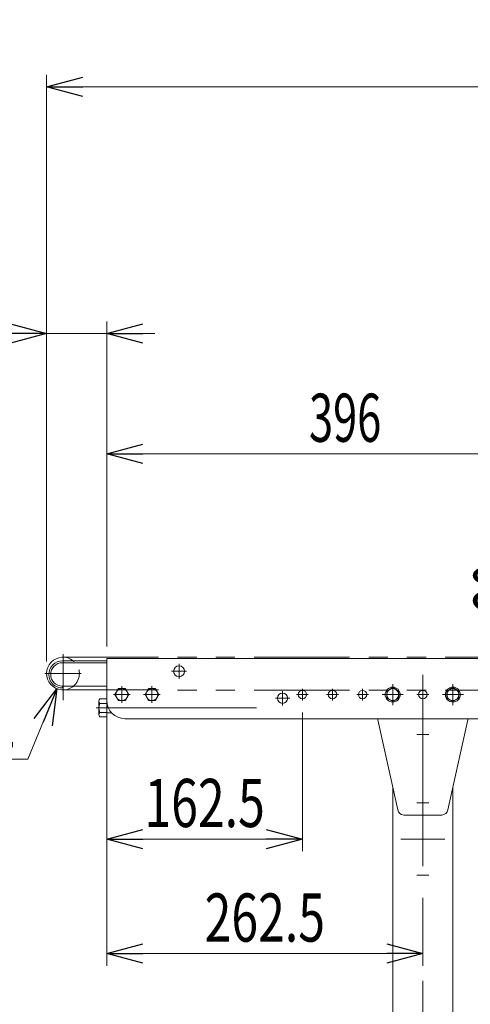
# Model space of a CAD drawing. Units: millimetres. Extents: x -1970 to 1970, y -1352 to 1351.
# Drawn here: x -978 to -604, y -200 to 618 of the extents above; entities that cross this region are included whole.
import ezdxf
from ezdxf.enums import TextEntityAlignment as Align

# ---------------------------------------------------------------- set-up
doc = ezdxf.new("R2010")
doc.units = ezdxf.units.MM
doc.header["$LTSCALE"] = 2.5
for name, pattern in [('CENTERX2', [101.6, 63.5, -12.7, 12.7, -12.7]), ('DASHED2', [9.525, 6.35, -3.175]), ('PHANTOM', [63.5, 31.75, -6.35, 6.35, -6.35, 6.35, -6.35])]:
    doc.linetypes.add(name, pattern=pattern)
for name, color, linetype in [('13', 7, 'Continuous'), ('15', 7, 'Continuous'), ('16', 7, 'Continuous'), ('19', 7, 'Continuous'), ('20', 7, 'Continuous')]:
    doc.layers.add(name, color=color, linetype=linetype)
doc.styles.add('dcStyle0', font='ＭＳ Ｐゴシック')
doc.dimstyles.new('dc_Diam06', dxfattribs={"dimtxt": 40, "dimasz": 30.000019, "dimexe": 10, "dimexo": 10, "dimgap": 10, "dimtad": 2, "dimtih": 1, "dimtoh": 1, "dimdsep": 46, "dimtxsty": 'dcStyle0', "dimblk1": 'OPEN30', "dimblk2": 'OPEN30', "dimsah": 1, "dimcen": 0.09, "dimclrd": 2, "dimclre": 2, "dimclrt": 2, "dimadec": 0, "dimazin": 2, "dimtfac": 1, "dimtdec": 4, "dimtofl": 0, "dimtmove": 0, "dimatfit": 3, "dimfxl": 1, "dimarcsym": 1})
doc.dimstyles.new('dc_Rotated', dxfattribs={"dimtxt": 40, "dimasz": 30.000019, "dimexe": 10, "dimexo": 10, "dimgap": 10, "dimtad": 3, "dimdsep": 46, "dimtxsty": 'dcStyle0', "dimblk1": 'OPEN30', "dimblk2": 'OPEN30', "dimsah": 1, "dimcen": 0.09, "dimclrd": 2, "dimclre": 2, "dimclrt": 2, "dimadec": 0, "dimazin": 2, "dimtfac": 1, "dimtdec": 4, "dimtmove": 0, "dimatfit": 3, "dimfxl": 1, "dimarcsym": 1})

# ---------------------------------------------------------------- blocks, each defined once
blk = doc.blocks.new('_Open30')
at = {"color": 0, "linetype": 'ByBlock', "lineweight": -2}
for p, q in [((-1, 0.267949), (0, 0)), ((0, 0), (-1, -0.267949)), ((0, 0), (-1, 0))]:
    blk.add_line(p, q, dxfattribs=at)
blk = doc.blocks.new('*D2')
at = {"color": 2, "linetype": 'Continuous', "lineweight": 13}
for p, q in [((-551.28, 176.5), (-551.28, 87.52)), ((-606.99, 87.52), (-541.28, 87.52)), ((-551.28, 67.52), (-551.28, 87.52)), ((-510.19, 67.52), (-561.28, 67.52)), ((-551.28, 17.52), (-551.28, 67.52))]:
    blk.add_line(p, q, dxfattribs=at)
at = {"color": 2, "xscale": 30.00002807615286, "yscale": 29.99989368223643}
for p, rotation in [((-551.28, 87.52), 270), ((-551.28, 67.52), 90)]:
    blk.add_blockref('_Open30', p, dxfattribs=dict(at, rotation=rotation))
at = {"color": 2, "style": 'dcStyle0', "width": 0.6875}
blk.add_text('20', height=40, rotation=90, dxfattribs=at).set_placement((-561.28, 126.5), (-561.28, 166.5), align=Align.FIT)
blk = doc.blocks.new('*D5')
at = {"color": 2, "linetype": 'Continuous', "lineweight": 13}
for p, q in [((-971.64, 3.82), (-947.56, 62.44)), ((-1111.64, 3.82), (-971.64, 3.82))]:
    blk.add_line(p, q, dxfattribs=at)
at = {"color": 2, "xscale": 30.00002807615286, "yscale": 29.99989368223643, "rotation": 67.666755252331}
blk.add_blockref('_Open30', (-947.56, 62.44), dxfattribs=at)
at = {"color": 2, "style": 'dcStyle0', "width": 0.763073}
blk.add_text('φ27.2', height=40, dxfattribs=at).set_placement((-1101.64, 13.82), (-981.64, 13.82), align=Align.FIT)
blk = doc.blocks.new('*D9')
at = {"color": 2, "linetype": 'Continuous', "lineweight": 13}
for p, q in [((-905.99, 42.52), (-905.99, -72.48)), ((-743.49, 42.62), (-743.49, -72.48)), ((-905.99, -62.48), (-743.49, -62.48))]:
    blk.add_line(p, q, dxfattribs=at)
at = {"color": 2, "xscale": 30.00002807615286, "yscale": 29.99989368223643}
for p, rotation in [((-905.99, -62.48), 180), ((-743.49, -62.48), 360)]:
    blk.add_blockref('_Open30', p, dxfattribs=dict(at, rotation=rotation))
at = {"color": 2, "style": 'dcStyle0', "width": 0.780226}
blk.add_text('162.5', height=40, dxfattribs=at).set_placement((-874.74, -52.48), (-774.74, -52.48), align=Align.FIT)
blk = doc.blocks.new('*D20')
at = {"color": 2, "linetype": 'Continuous', "lineweight": 13}
for p, q in [((-905.99, 42.52), (-905.99, -167.64)), ((-643.49, -111.23), (-643.49, -167.64)), ((-905.99, -157.64), (-643.49, -157.64))]:
    blk.add_line(p, q, dxfattribs=at)
at = {"color": 2, "xscale": 30.00002807615286, "yscale": 29.99989368223643}
for p, rotation in [((-905.99, -157.64), 180), ((-643.49, -157.64), 360)]:
    blk.add_blockref('_Open30', p, dxfattribs=dict(at, rotation=rotation))
at = {"color": 2, "style": 'dcStyle0', "width": 0.780226}
blk.add_text('262.5', height=40, dxfattribs=at).set_placement((-824.74, -147.64), (-724.74, -147.64), align=Align.FIT)
blk = doc.blocks.new('*D33')
at = {"color": 2, "linetype": 'Continuous', "lineweight": 13}
for p, q in [((-955.99, 85.02), (-955.99, 367.52)), ((-905.99, 97.52), (-905.99, 367.52)), ((-1135.99, 357.52), (-955.99, 357.52)), ((-955.99, 357.52), (-905.99, 357.52)), ((-865.99, 357.52), (-905.99, 357.52))]:
    blk.add_line(p, q, dxfattribs=at)
at = {"color": 2, "xscale": 30.00002807615286, "yscale": 29.99989368223643}
for p, rotation in [((-955.99, 357.52), 360), ((-905.99, 357.52), 180)]:
    blk.add_blockref('_Open30', p, dxfattribs=dict(at, rotation=rotation))
at = {"color": 4, "style": 'dcStyle0', "width": 0.790426}
blk.add_text('50(40)', height=40, dxfattribs=at).set_placement((-1125.99, 367.52), (-1005.99, 367.52), align=Align.FIT)
blk = doc.blocks.new('*D35')
at = {"color": 2, "linetype": 'Continuous', "lineweight": 13}
for p, q in [((-955.99, 85.02), (-955.99, 572.29)), ((544.01, 85.02), (544.01, 572.29)), ((-955.99, 562.29), (544.01, 562.29))]:
    blk.add_line(p, q, dxfattribs=at)
at = {"color": 2, "xscale": 30.00002807615286, "yscale": 29.99989368223643}
for p, rotation in [((-955.99, 562.29), 180), ((544.01, 562.29), 360)]:
    blk.add_blockref('_Open30', p, dxfattribs=dict(at, rotation=rotation))
at = {"color": 4, "style": 'dcStyle0', "width": 0.6875}
blk.add_text('機長', height=40, dxfattribs=at).set_placement((-194.24, 572.29), (-114.24, 572.29), align=Align.FIT)
blk = doc.blocks.new('*D36')
at = {"color": 2, "linetype": 'Continuous', "lineweight": 13}
for p, q in [((-905.99, 97.52), (-905.99, 267.52)), ((-509.99, 74.52), (-509.99, 267.52)), ((-905.99, 257.52), (-509.99, 257.52))]:
    blk.add_line(p, q, dxfattribs=at)
at = {"color": 2, "xscale": 30.00002807615286, "yscale": 29.99989368223643}
for p, rotation in [((-905.99, 257.52), 180), ((-509.99, 257.52), 360)]:
    blk.add_blockref('_Open30', p, dxfattribs=dict(at, rotation=rotation))
at = {"color": 2, "style": 'dcStyle0', "width": 0.6875}
blk.add_text('396', height=40, dxfattribs=at).set_placement((-737.99, 267.52), (-677.99, 267.52), align=Align.FIT)
blk = doc.blocks.new('DC_GROUP_W_FB2C_HF_020_1_39')
at = {"color": 3, "linetype": 'CENTERX2', "lineweight": 13}
for p, q in [((-668.49, 66.27), (-668.49, 48.77)), ((-659.74, 57.52), (-677.24, 57.52))]:
    blk.add_line(p, q, dxfattribs=at)
at = {"color": 7, "linetype": 'Continuous', "lineweight": 13}
for p, q in [((-668.49, 63.3), (-673.49, 60.41)), ((-673.49, 60.41), (-673.49, 54.63)), ((-663.49, 60.41), (-668.49, 63.3)), ((-663.49, 54.63), (-663.49, 60.41)), ((-673.49, 54.63), (-668.49, 51.75)), ((-668.49, 51.75), (-663.49, 54.63))]:
    blk.add_line(p, q, dxfattribs=at)
for radius in [6.25, 5]:
    blk.add_circle((-668.49, 57.52), radius, dxfattribs=at)
blk = doc.blocks.new('DC_GROUP_W_FB2C_HF_020_1_40')
at = {"color": 3, "linetype": 'CENTERX2', "lineweight": 13}
for p, q in [((-618.49, 66.27), (-618.49, 48.77)), ((-609.74, 57.52), (-627.24, 57.52))]:
    blk.add_line(p, q, dxfattribs=at)
at = {"color": 7, "linetype": 'Continuous', "lineweight": 13}
for p, q in [((-618.49, 63.3), (-623.49, 60.41)), ((-623.49, 60.41), (-623.49, 54.63)), ((-613.49, 60.41), (-618.49, 63.3)), ((-613.49, 54.63), (-613.49, 60.41)), ((-623.49, 54.63), (-618.49, 51.75)), ((-618.49, 51.75), (-613.49, 54.63))]:
    blk.add_line(p, q, dxfattribs=at)
for radius in [6.25, 5]:
    blk.add_circle((-618.49, 57.52), radius, dxfattribs=at)
blk = doc.blocks.new('DC_GROUP_W_FB2C_HF_020_1_3')
at = {"layer": '19', "color": 3, "linetype": 'CENTERX2', "lineweight": 13}
for p, q in [((-668.49, 66.27), (-668.49, 48.77)), ((-659.74, 57.52), (-677.24, 57.52))]:
    blk.add_line(p, q, dxfattribs=at)
blk = doc.blocks.new('DC_GROUP_W_FB2C_HF_020_1_4')
at = {"layer": '19', "color": 3, "linetype": 'CENTERX2', "lineweight": 13}
for p, q in [((-618.49, 66.27), (-618.49, 48.77)), ((-609.74, 57.52), (-627.24, 57.52))]:
    blk.add_line(p, q, dxfattribs=at)
blk = doc.blocks.new('DC_GROUP_W_FB2C_HF_020_1_10')
at = {"layer": '13', "color": 3, "linetype": 'CENTERX2', "lineweight": 13}
for p, q in [((-648.39, 24.52), (-638.59, 24.52)), ((-648.39, -32.48), (-638.59, -32.48)), ((-648.39, -92.48), (-638.59, -92.48))]:
    blk.add_line(p, q, dxfattribs=at)
at = {"layer": '13', "color": 7, "linetype": 'Continuous', "lineweight": 13}
for p, q in [((-668.49, -342.48), (-668.49, -19.17)), ((-618.49, -19.17), (-618.49, -342.48)), ((-618.49, -333.48), (-668.49, -333.48)), ((-618.49, -342.48), (-668.49, -342.48))]:
    blk.add_line(p, q, dxfattribs=at)

msp = doc.modelspace()

# ---------------------------------------------------------------- linework, layer by layer
at = {"color": 7, "linetype": 'Continuous', "lineweight": 13}
for p, q in [((-486.9898, 87.5215), (-905.9898, 87.5215)), ((-905.9898, 87.5215), (-905.9898, 39.016)), ((-509.9898, 37.5215), (-890.9898, 37.5215))]:
    msp.add_line(p, q, dxfattribs=at)
at = {"color": 3, "linetype": 'CENTERX2', "lineweight": 13}
for p, q in [((-845.9898, 83.2215), (-845.9898, 70.6215)), ((-852.2898, 76.9215), (-839.6898, 76.9215)), ((-898.3898, 57.5215), (-888.5898, 57.5215)), ((-893.4898, 62.4215), (-893.4898, 52.6215)), ((-873.3898, 57.5215), (-863.5898, 57.5215)), ((-868.4898, 62.4215), (-868.4898, 52.6215)), ((-759.9898, 60.4715), (-759.9898, 48.5715)), ((-738.5898, 57.5218), (-748.3898, 57.5218)), ((-743.4898, 62.4218), (-743.4898, 52.6218)), ((-713.5898, 57.5218), (-723.3898, 57.5218)), ((-718.4898, 62.4218), (-718.4898, 52.6218)), ((-688.5898, 57.5218), (-698.3898, 57.5218)), ((-693.4898, 62.4218), (-693.4898, 52.6218)), ((-638.5898, 57.5218), (-648.3898, 57.5218)), ((-765.9398, 54.5215), (-754.0398, 54.5215))]:
    msp.add_line(p, q, dxfattribs=at)
at = {"color": 7, "linetype": 'Continuous', "lineweight": 13}
for centre, radius in [((-845.9898, 76.9215), 4.5), ((-759.9898, 54.5215), 4.25), ((-743.4898, 57.5218), 3.5), ((-718.4898, 57.5218), 3.5), ((-693.4898, 57.5218), 3.5), ((-643.4898, 57.5218), 3.5)]:
    msp.add_circle(centre, radius, dxfattribs=at)
msp.add_arc((-890.9898, 52.5215), 15, 180, 270, dxfattribs=at)
at = {"layer": '13', "color": 3, "linetype": 'CENTERX2', "lineweight": 13}
for p, q in [((-643.4898, 73.8203), (-643.4898, -477.4785)), ((-625.2398, -62.4782), (-661.7398, -62.4782))]:
    msp.add_line(p, q, dxfattribs=at)
at = {"layer": '15', "color": 3, "linetype": 'CENTERX2', "lineweight": 13}
for p, q in [((-942.3898, 52.7945), (-942.3898, 90.9843)), ((-957.5443, 75.0215), (-927.3545, 75.0215))]:
    msp.add_line(p, q, dxfattribs=at)
at = {"layer": '15', "color": 7, "linetype": 'Continuous', "lineweight": 13}
msp.add_arc((-942.3898, 75.0215), 13.6, 51.2067486, 306.7292365, dxfattribs=at)
at = {"layer": '15', "color": 4, "linetype": 'DASHED2', "lineweight": 13}
msp.add_arc((-942.3898, 75.0215), 13.6, 306.7292365, 51.2067486, dxfattribs=at)
at = {"layer": '16', "color": 3, "linetype": 'Continuous', "lineweight": 13}
for p, q in [((-942.8898, 85.5215), (-905.9898, 85.5215)), ((-942.8898, 64.5215), (-942.8898, 63.0211))]:
    msp.add_line(p, q, dxfattribs=at)
at = {"layer": '16', "color": 7, "linetype": 'Continuous', "lineweight": 13}
for p, q in [((-942.8898, 84.0215), (-905.9898, 84.0215)), ((-942.8898, 64.5215), (-923.8898, 64.5215)), ((-923.8406, 64.5215), (-905.9898, 64.5215)), ((-896.3765, 62.5215), (-899.2633, 57.5215)), ((-899.2633, 57.5215), (-896.3765, 52.5215)), ((-890.603, 62.5215), (-896.3765, 62.5215)), ((-887.7162, 57.5215), (-890.603, 62.5215)), ((-890.603, 52.5215), (-887.7162, 57.5215)), ((-871.3765, 62.5215), (-874.2633, 57.5215)), ((-874.2633, 57.5215), (-871.3765, 52.5215)), ((-865.603, 62.5215), (-871.3765, 62.5215)), ((-862.7162, 57.5215), (-865.603, 62.5215)), ((-865.603, 52.5215), (-862.7162, 57.5215)), ((-912.4898, 40.8923), (-912.4898, 52.1507)), ((-911.9092, 54.0271), (-905.9898, 54.0271)), ((-911.9092, 50.2743), (-905.9898, 50.2743)), ((-896.3765, 52.5215), (-890.603, 52.5215)), ((-871.3765, 52.5215), (-865.603, 52.5215)), ((-911.9092, 42.7687), (-905.9898, 42.7687)), ((-902.1701, 42.5215), (-905.9898, 42.5215)), ((-905.9898, 39.016), (-911.9092, 39.016))]:
    msp.add_line(p, q, dxfattribs=at)
at = {"layer": '16', "color": 3, "linetype": 'CENTERX2', "lineweight": 13}
for p, q in [((-900.418, 57.5215), (-886.5615, 57.5215)), ((-893.4898, 50.5933), (-893.4898, 64.4497)), ((-875.418, 57.5215), (-861.5615, 57.5215)), ((-868.4898, 50.5933), (-868.4898, 64.4497)), ((-914.7936, 46.5215), (-781.6619, 46.5215))]:
    msp.add_line(p, q, dxfattribs=at)
at = {"layer": '16', "color": 3, "linetype": 'Continuous', "lineweight": 13}
for centre in [(-893.4898, 57.5215), (-868.4898, 57.5215)]:
    msp.add_circle(centre, 5, dxfattribs=at)
msp.add_arc((-942.8898, 74.2715), 11.25, 90, 270, dxfattribs=at)
at = {"layer": '16', "color": 7, "linetype": 'Continuous', "lineweight": 13}
for centre, radius, start, end in [((-942.8898, 74.2715), 9.75, 90, 270), ((-909.1672, 52.1507), 3.3226, 145.6157525, 214.3842475), ((-900.0703, 46.5215), 12.4194, 162.4120462, 197.5879538), ((-909.1672, 40.8923), 3.3226, 145.6157525, 214.3842475)]:
    msp.add_arc(centre, radius, start, end, dxfattribs=at)
at = {"layer": '19', "color": 7, "linetype": 'Continuous', "lineweight": 13}
for p, q in [((-680.8228, 36.6196), (-664.2803, -38.2062)), ((-606.1567, 36.6196), (-622.6992, -38.2062)), ((-659.3336, -42.4782), (-627.6459, -42.4782))]:
    msp.add_line(p, q, dxfattribs=at)
for centre, radius, start, end in [((-670.9898, 38.4393), 10, 185.2657817, 190.4846392), ((-615.9898, 38.4393), 10, 349.5153608, 354.7342183), ((-659.3336, -37.4782), 5, 188.3716364, 270), ((-627.6459, -37.4782), 5, 270, 351.6283636)]:
    msp.add_arc(centre, radius, start, end, dxfattribs=at)
at = {"layer": '20', "color": 140, "linetype": 'PHANTOM', "lineweight": 13}
for p, q in [((-942.3898, 88.6209), (530.4102, 88.6209)), ((-942.3898, 61.4215), (-480.1746, 61.0971))]:
    msp.add_line(p, q, dxfattribs=at)

# ---------------------------------------------------------------- block references
at = {"linetype": 'Continuous'}
for name in ['DC_GROUP_W_FB2C_HF_020_1_39', 'DC_GROUP_W_FB2C_HF_020_1_40']:
    msp.add_blockref(name, (0, 0), dxfattribs=at)
at = {"layer": '13', "linetype": 'Continuous'}
msp.add_blockref('DC_GROUP_W_FB2C_HF_020_1_10', (0, 0), dxfattribs=at)
at = {"layer": '19', "linetype": 'Continuous'}
for name in ['DC_GROUP_W_FB2C_HF_020_1_3', 'DC_GROUP_W_FB2C_HF_020_1_4']:
    msp.add_blockref(name, (0, 0), dxfattribs=at)

# ---------------------------------------------------------------- dimensions: what is measured, and where the dimension line sits
at = {"linetype": 'Continuous', "lineweight": 13}
for base, p2, text, picture, middle in [((544.0102, 562.2859), (544.0102, 75.0215), '機長', '*D35', (-154.2374, 562.2859)), ((-905.9898, 357.5215), (-905.9898, 87.5215), '<>(40)', '*D33', (-1065.9898, 357.5215))]:
    dim = msp.add_linear_dim(base=base, p1=(-955.9898, 75.0215), p2=p2, text=text, dimstyle='dc_Rotated', override={"dimtxt": 40, "dimasz": 30.000019, "dimexe": 10, "dimexo": 10, "dimgap": 10, "dimtad": 3, "dimtih": 0, "dimtoh": 0, "dimdec": 2, "dimlfac": 1, "dimzin": 8, "dimtxsty": 'dcStyle0', "dimblk1": 'Open30', "dimblk2": 'Open30', "dimsah": 1, "dimclrd": 2, "dimclre": 2, "dimclrt": 4, "dimazin": 2, "dimtofl": 1, "dimtolj": 0, "dimtzin": 8, "dimarcsym": 1}, dxfattribs=at)
    dim.commit()
    dim.dimension.update_dxf_attribs({"geometry": picture, "text_midpoint": middle, "dimtype": 160})
for base, p1, p2, picture, middle in [((-509.9898, 257.5215), (-905.9898, 87.5215), (-509.9898, 64.522), '*D36', (-707.9898, 257.5215)), ((-743.4898, -62.4785), (-905.9898, 52.5215), (-743.4898, 52.6218), '*D9', (-824.7398, -62.4785)), ((-643.4898, -157.6414), (-905.9898, 52.5215), (-643.4898, -101.2282), '*D20', (-774.7398, -157.6414))]:
    dim = msp.add_linear_dim(base=base, p1=p1, p2=p2, dimstyle='dc_Rotated', override={"dimtxt": 40, "dimasz": 30.000019, "dimexe": 10, "dimexo": 10, "dimgap": 10, "dimtad": 3, "dimtih": 0, "dimtoh": 0, "dimdec": 2, "dimlfac": 1, "dimzin": 8, "dimtxsty": 'dcStyle0', "dimblk1": 'Open30', "dimblk2": 'Open30', "dimsah": 1, "dimclrd": 2, "dimclre": 2, "dimclrt": 2, "dimazin": 2, "dimtofl": 1, "dimtolj": 0, "dimtzin": 8, "dimarcsym": 1}, dxfattribs=at)
    dim.commit()
    dim.dimension.update_dxf_attribs({"geometry": picture, "text_midpoint": middle, "dimtype": 160})
dim = msp.add_linear_dim(base=(-551.2826, 87.5215), p1=(-500.1863, 67.5218), p2=(-616.9898, 87.5215), angle=90, dimstyle='dc_Rotated', override={"dimtxt": 40, "dimasz": 30.000019, "dimexe": 10, "dimexo": 10, "dimgap": 10, "dimtad": 3, "dimtih": 0, "dimtoh": 0, "dimdec": 2, "dimlfac": 1, "dimzin": 8, "dimtxsty": 'dcStyle0', "dimblk1": 'Open30', "dimblk2": 'Open30', "dimsah": 1, "dimclrd": 2, "dimclre": 2, "dimclrt": 2, "dimazin": 2, "dimtofl": 1, "dimtolj": 0, "dimtzin": 8, "dimarcsym": 1}, dxfattribs=at)
dim.commit()
dim.dimension.update_dxf_attribs({"geometry": '*D2', "text_midpoint": (-551.2826, 146.4993), "dimtype": 160})
dim = msp.add_diameter_dim_2p(p1=(-937.2218, 87.6014), p2=(-947.5577, 62.4417), text='φ27.2', dimstyle='dc_Diam06', override={"dimtxt": 40, "dimasz": 30.000019, "dimexe": 10, "dimexo": 10, "dimgap": 10, "dimtad": 2, "dimdec": 2, "dimlfac": 1, "dimzin": 8, "dimtxsty": 'dcStyle0', "dimblk1": 'Open30', "dimblk2": 'Open30', "dimsah": 1, "dimclrd": 2, "dimclre": 2, "dimclrt": 2, "dimazin": 2, "dimtolj": 0, "dimtzin": 8, "dimarcsym": 1}, dxfattribs=at)
dim.commit()
dim.dimension.update_dxf_attribs({"geometry": '*D5', "text_midpoint": (-1041.6401, 3.8196), "dimtype": 163})

doc.saveas('drawing.dxf')
